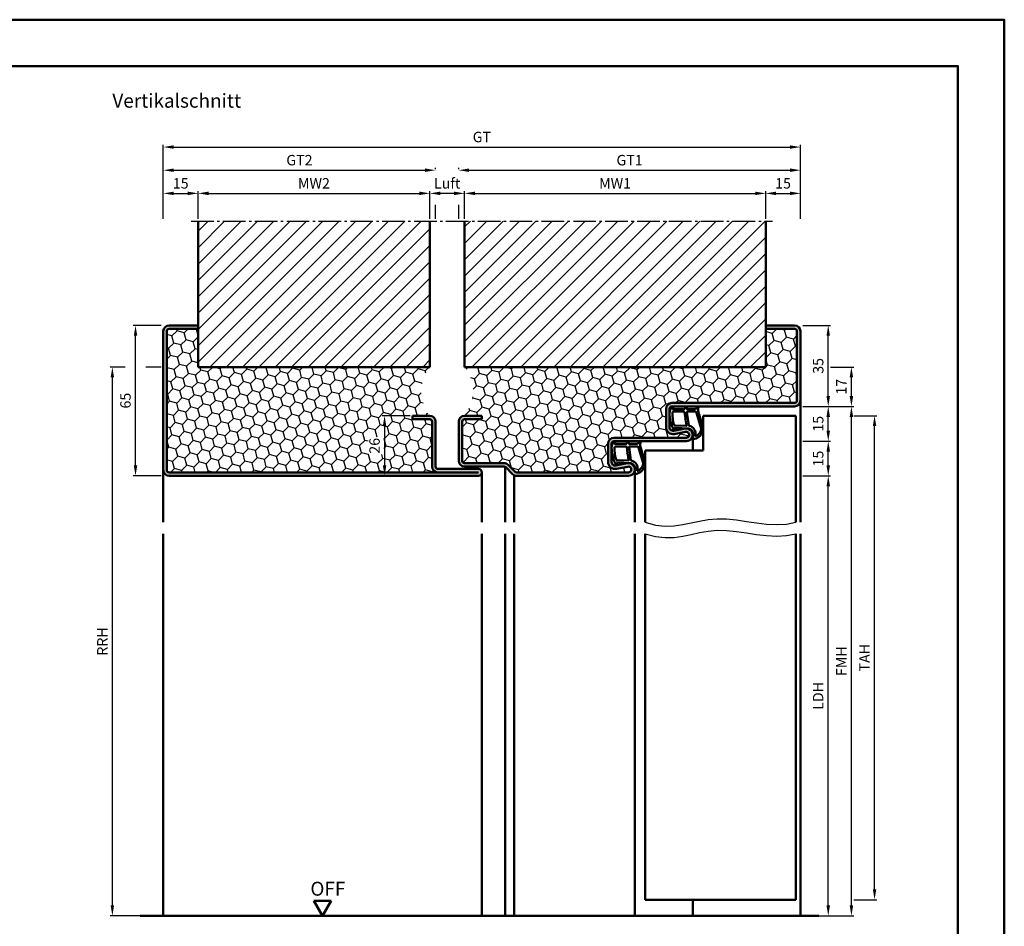
# Model space of a CAD drawing. Units: millimetres. Extents: x 0 to 3360, y -40 to 594.
# Drawn here: x 2935 to 3360, y 203 to 594 of the extents above; entities that cross this region are included whole.
import ezdxf

# ---------------------------------------------------------------- set-up
doc = ezdxf.new("R2010")
doc.units = ezdxf.units.MM
doc.linetypes.add('AM_DIN_F_W050', pattern=[6.25, 4.75, -1.5])
doc.linetypes.add('AM_DIN_G_W050', pattern=[13.75, 9.75, -1.5, 1, -1.5])
for name, color, linetype, lineweight in [('AM_0', 7, 'Continuous', 50), ('AM_1', 14, 'Continuous', 50), ('AM_3', 6, 'AM_DIN_F_W050', 25), ('AM_4', 3, 'Continuous', 25), ('AM_5', 3, 'Continuous', 25), ('AM_7', 4, 'AM_DIN_G_W050', 25), ('AM_8', 1, 'Continuous', 25), ('AM_BOR', 7, 'Continuous', 50)]:
    doc.layers.add(name, color=color, linetype=linetype, lineweight=lineweight)
doc.layers.add('AM_12', color=7, linetype='Continuous', lineweight=50, plot=False)
doc.styles.get("Standard").update_dxf_attribs({"font": 'isocp.shx'})
doc.dimstyles.new('AM_DIN', dxfattribs={"dimtxt": 4.5, "dimasz": 4.5, "dimexe": 1, "dimexo": 1, "dimgap": 1.5, "dimtad": 1, "dimdsep": 46, "dimtxsty": 'Standard', "dimcen": 0, "dimclrd": 256, "dimclre": 256, "dimclrt": 2, "dimazin": 2, "dimtp": 0.1, "dimtm": 0.1, "dimtfac": 0.71, "dimtmove": 0, "dimatfit": 3, "dimfxl": 0, "dimlwd": -1, "dimlwe": -1, "dimarcsym": 0})
pattern_1 = [(45, (1680, -9.141), (-3.535534, 3.535534), [])]

# ---------------------------------------------------------------- blocks, each defined once
blk = doc.blocks.new('DIN_A3_BOS')
at = {"layer": 'AM_12'}
blk.add_lwpolyline([(0, 0), (420, 0), (420, 297), (0, 297)], close=True, dxfattribs=at)
at = {"layer": 'AM_BOR'}
blk.add_lwpolyline([(20, 10), (410, 10), (410, 287), (20, 287)], close=True, dxfattribs=at)
blk = doc.blocks.new('*D150')
at = {"layer": 'AM_5', "linetype": 'ByBlock', "transparency": 16777216}
for p, q in [((2996, 462), (2984, 462)), ((2985, 401.5), (2985, 457.5)), ((2996, 397), (2984, 397))]:
    blk.add_line(p, q, dxfattribs=at)
at = {"layer": 'AM_5', "transparency": 16777216}
for points in [[(2984.25, 457.5), (2985.75, 457.5), (2985, 462)], [(2984.25, 401.5), (2985.75, 401.5), (2985, 397)]]:
    blk.add_solid(points, dxfattribs=at)
at = {"layer": 'Defpoints', "color": 0, "transparency": 16777216}
for p in [(2985, 462), (2997, 462), (2997, 397)]:
    blk.add_point(p, dxfattribs=at)
at = {"layer": 'AM_5', "color": 2, "transparency": 16777216, "insert": (2981.25, 429.5), "char_height": 4.5, "attachment_point": 5, "rotation": 90}
blk.add_mtext('65', dxfattribs=at)
blk = doc.blocks.new('*D154')
at = {"layer": 'AM_5', "linetype": 'ByBlock', "transparency": 16777216}
for p, q in [((3273, 427), (3285, 427)), ((3284, 416.5), (3284, 422.5)), ((3273, 412), (3285, 412))]:
    blk.add_line(p, q, dxfattribs=at)
at = {"layer": 'AM_5', "transparency": 16777216}
for points in [[(3283.25, 422.5), (3284.75, 422.5), (3284, 427)], [(3283.25, 416.5), (3284.75, 416.5), (3284, 412)]]:
    blk.add_solid(points, dxfattribs=at)
at = {"layer": 'Defpoints', "color": 0, "transparency": 16777216}
for p in [(3272, 427), (3284, 427), (3272, 412)]:
    blk.add_point(p, dxfattribs=at)
at = {"layer": 'AM_5', "color": 2, "transparency": 16777216, "insert": (3280.25, 419.5), "char_height": 4.5, "attachment_point": 5, "rotation": 90}
blk.add_mtext('15', dxfattribs=at)
blk = doc.blocks.new('*D151')
at = {"layer": 'AM_5', "linetype": 'ByBlock', "transparency": 16777216}
for p, q in [((3273, 412), (3285, 412)), ((3284, 401.5), (3284, 407.5)), ((3273, 397), (3285, 397))]:
    blk.add_line(p, q, dxfattribs=at)
at = {"layer": 'AM_5', "transparency": 16777216}
for points in [[(3283.25, 407.5), (3284.75, 407.5), (3284, 412)], [(3283.25, 401.5), (3284.75, 401.5), (3284, 397)]]:
    blk.add_solid(points, dxfattribs=at)
at = {"layer": 'Defpoints', "color": 0, "transparency": 16777216}
for p in [(3272, 412), (3284, 412), (3272, 397)]:
    blk.add_point(p, dxfattribs=at)
at = {"layer": 'AM_5', "color": 2, "transparency": 16777216, "insert": (3280.25, 404.5), "char_height": 4.5, "attachment_point": 5, "rotation": 90}
blk.add_mtext('15', dxfattribs=at)
blk = doc.blocks.new('*D152')
at = {"layer": 'AM_5', "linetype": 'ByBlock', "transparency": 16777216}
for p, q in [((2980.5, 444), (2974, 444)), ((2996, 444), (2989.5, 444)), ((2975, 211.5), (2975, 439.5)), ((2996, 207), (2974, 207))]:
    blk.add_line(p, q, dxfattribs=at)
at = {"layer": 'AM_5', "transparency": 16777216}
for points in [[(2974.25, 439.5), (2975.75, 439.5), (2975, 444)], [(2974.25, 211.5), (2975.75, 211.5), (2975, 207)]]:
    blk.add_solid(points, dxfattribs=at)
at = {"layer": 'Defpoints', "color": 0, "transparency": 16777216}
for p in [(2975, 444), (2997, 444), (2997, 207)]:
    blk.add_point(p, dxfattribs=at)
at = {"layer": 'AM_5', "color": 2, "transparency": 16777216, "insert": (2971.25, 325.5), "char_height": 4.5, "attachment_point": 5, "rotation": 90}
blk.add_mtext('RRH', dxfattribs=at)
blk = doc.blocks.new('*D155')
at = {"layer": 'AM_5', "linetype": 'ByBlock', "transparency": 16777216}
for p, q in [((3273, 397), (3285, 397)), ((3284, 211.5), (3284, 392.5)), ((3273, 207), (3285, 207))]:
    blk.add_line(p, q, dxfattribs=at)
at = {"layer": 'AM_5', "transparency": 16777216}
for points in [[(3283.25, 392.5), (3284.75, 392.5), (3284, 397)], [(3283.25, 211.5), (3284.75, 211.5), (3284, 207)]]:
    blk.add_solid(points, dxfattribs=at)
at = {"layer": 'Defpoints', "color": 0, "transparency": 16777216}
for p in [(3272, 397), (3284, 397), (3272, 207)]:
    blk.add_point(p, dxfattribs=at)
at = {"layer": 'AM_5', "color": 2, "transparency": 16777216, "insert": (3280.22, 302), "char_height": 4.5, "attachment_point": 5, "rotation": 90}
blk.add_mtext('LDH', dxfattribs=at)
blk = doc.blocks.new('*D156')
at = {"layer": 'AM_5', "linetype": 'ByBlock', "transparency": 16777216}
for p, q in [((3273, 427), (3295, 427)), ((3294, 211.5), (3294, 422.5)), ((3273, 207), (3295, 207))]:
    blk.add_line(p, q, dxfattribs=at)
at = {"layer": 'AM_5', "transparency": 16777216}
for points in [[(3293.25, 422.5), (3294.75, 422.5), (3294, 427)], [(3293.25, 211.5), (3294.75, 211.5), (3294, 207)]]:
    blk.add_solid(points, dxfattribs=at)
at = {"layer": 'Defpoints', "color": 0, "transparency": 16777216}
for p in [(3272, 427), (3294, 427), (3272, 207)]:
    blk.add_point(p, dxfattribs=at)
at = {"layer": 'AM_5', "color": 2, "transparency": 16777216, "insert": (3290.25, 317), "char_height": 4.5, "attachment_point": 5, "rotation": 90}
blk.add_mtext('FMH', dxfattribs=at)
blk = doc.blocks.new('*D157')
at = {"layer": 'AM_5', "linetype": 'ByBlock', "transparency": 16777216}
for p, q in [((3285, 444), (3295, 444)), ((3294, 431.5), (3294, 439.5)), ((3273, 427), (3295, 427))]:
    blk.add_line(p, q, dxfattribs=at)
at = {"layer": 'AM_5', "transparency": 16777216}
for points in [[(3293.25, 439.5), (3294.75, 439.5), (3294, 444)], [(3293.25, 431.5), (3294.75, 431.5), (3294, 427)]]:
    blk.add_solid(points, dxfattribs=at)
at = {"layer": 'Defpoints', "color": 0, "transparency": 16777216}
for p in [(3284, 444), (3294, 444), (3272, 427)]:
    blk.add_point(p, dxfattribs=at)
at = {"layer": 'AM_5', "color": 2, "transparency": 16777216, "insert": (3290.25, 435.5), "char_height": 4.5, "attachment_point": 5, "rotation": 90}
blk.add_mtext('17', dxfattribs=at)
blk = doc.blocks.new('*D158')
at = {"layer": 'AM_5', "linetype": 'ByBlock', "transparency": 16777216}
for p, q in [((3295, 423), (3305, 423)), ((3304, 218.5), (3304, 418.5)), ((3295, 214), (3305, 214))]:
    blk.add_line(p, q, dxfattribs=at)
at = {"layer": 'AM_5', "transparency": 16777216}
for points in [[(3303.25, 418.5), (3304.75, 418.5), (3304, 423)], [(3303.25, 218.5), (3304.75, 218.5), (3304, 214)]]:
    blk.add_solid(points, dxfattribs=at)
at = {"layer": 'Defpoints', "color": 0, "transparency": 16777216}
for p in [(3294, 423), (3304, 423), (3294, 214)]:
    blk.add_point(p, dxfattribs=at)
at = {"layer": 'AM_5', "color": 2, "transparency": 16777216, "insert": (3300.25, 318.5), "char_height": 4.5, "attachment_point": 5, "rotation": 90}
blk.add_mtext('TAH', dxfattribs=at)
blk = doc.blocks.new('*D143')
at = {"layer": 'AM_5', "linetype": 'ByBlock', "transparency": 16777216}
for p, q in [((2997, 508), (2997, 530)), ((3001.5, 529), (3110, 529)), ((3114.5, 529.5), (3114.5, 530)), ((3114.5, 508), (3114.5, 514.08))]:
    blk.add_line(p, q, dxfattribs=at)
at = {"layer": 'AM_5', "transparency": 16777216}
for points in [[(3001.5, 529.75), (3001.5, 528.25), (2997, 529)], [(3110, 529.75), (3110, 528.25), (3114.5, 529)]]:
    blk.add_solid(points, dxfattribs=at)
at = {"layer": 'Defpoints', "color": 0, "transparency": 16777216}
for p in [(3114.5, 529), (2997, 507), (3114.5, 507)]:
    blk.add_point(p, dxfattribs=at)
at = {"layer": 'AM_5', "color": 2, "transparency": 16777216, "insert": (3055.75, 532.76), "char_height": 4.5, "attachment_point": 5}
blk.add_mtext('GT2', dxfattribs=at)
blk = doc.blocks.new('*D144')
at = {"layer": 'AM_5', "linetype": 'ByBlock', "transparency": 16777216}
for p, q in [((3127, 508), (3127, 520)), ((3131.5, 519), (3252.5, 519)), ((3257, 508), (3257, 520))]:
    blk.add_line(p, q, dxfattribs=at)
at = {"layer": 'AM_5', "transparency": 16777216}
for points in [[(3131.5, 519.75), (3131.5, 518.25), (3127, 519)], [(3252.5, 519.75), (3252.5, 518.25), (3257, 519)]]:
    blk.add_solid(points, dxfattribs=at)
at = {"layer": 'Defpoints', "color": 0, "transparency": 16777216}
for p in [(3257, 519), (3127, 507), (3257, 507)]:
    blk.add_point(p, dxfattribs=at)
at = {"layer": 'AM_5', "color": 2, "transparency": 16777216, "insert": (3192, 522.75), "char_height": 4.5, "attachment_point": 5}
blk.add_mtext('MW1', dxfattribs=at)
blk = doc.blocks.new('*D145')
at = {"layer": 'AM_5', "linetype": 'ByBlock', "transparency": 16777216}
for p, q in [((3112, 508), (3112, 520)), ((3122.5, 519), (3116.5, 519)), ((3127, 508), (3127, 520))]:
    blk.add_line(p, q, dxfattribs=at)
at = {"layer": 'AM_5', "transparency": 16777216}
for points in [[(3116.5, 519.75), (3116.5, 518.25), (3112, 519)], [(3122.5, 519.75), (3122.5, 518.25), (3127, 519)]]:
    blk.add_solid(points, dxfattribs=at)
at = {"layer": 'Defpoints', "color": 0, "transparency": 16777216}
for p in [(3112, 519), (3112, 507), (3127, 507)]:
    blk.add_point(p, dxfattribs=at)
at = {"layer": 'AM_5', "color": 2, "transparency": 16777216, "insert": (3119.5, 522.75), "char_height": 4.5, "attachment_point": 5}
blk.add_mtext('Luft', dxfattribs=at)
blk = doc.blocks.new('*D146')
at = {"layer": 'AM_5', "linetype": 'ByBlock', "transparency": 16777216}
for p, q in [((3257, 508), (3257, 520)), ((3261.5, 519), (3267.5, 519)), ((3272, 508), (3272, 520))]:
    blk.add_line(p, q, dxfattribs=at)
at = {"layer": 'AM_5', "transparency": 16777216}
for points in [[(3261.5, 519.75), (3261.5, 518.25), (3257, 519)], [(3267.5, 519.75), (3267.5, 518.25), (3272, 519)]]:
    blk.add_solid(points, dxfattribs=at)
at = {"layer": 'Defpoints', "color": 0, "transparency": 16777216}
for p in [(3272, 519), (3257, 507), (3272, 507)]:
    blk.add_point(p, dxfattribs=at)
at = {"layer": 'AM_5', "color": 2, "transparency": 16777216, "insert": (3264.5, 522.75), "char_height": 4.5, "attachment_point": 5}
blk.add_mtext('15', dxfattribs=at)
blk = doc.blocks.new('*D147')
at = {"layer": 'AM_5', "linetype": 'ByBlock', "transparency": 16777216}
for p, q in [((3012, 508), (3012, 520)), ((3016.5, 519), (3107.5, 519)), ((3112, 508), (3112, 520))]:
    blk.add_line(p, q, dxfattribs=at)
at = {"layer": 'AM_5', "transparency": 16777216}
for points in [[(3016.5, 519.75), (3016.5, 518.25), (3012, 519)], [(3107.5, 519.75), (3107.5, 518.25), (3112, 519)]]:
    blk.add_solid(points, dxfattribs=at)
at = {"layer": 'Defpoints', "color": 0, "transparency": 16777216}
for p in [(3112, 519), (3012, 507), (3112, 507)]:
    blk.add_point(p, dxfattribs=at)
at = {"layer": 'AM_5', "color": 2, "transparency": 16777216, "insert": (3062, 522.75), "char_height": 4.5, "attachment_point": 5}
blk.add_mtext('MW2', dxfattribs=at)
blk = doc.blocks.new('*D148')
at = {"layer": 'AM_5', "linetype": 'ByBlock', "transparency": 16777216}
for p, q in [((3124.5, 529.5), (3124.5, 530)), ((3129, 529), (3267.5, 529)), ((3272, 508), (3272, 530)), ((3124.5, 508), (3124.5, 514.08))]:
    blk.add_line(p, q, dxfattribs=at)
at = {"layer": 'AM_5', "transparency": 16777216}
for points in [[(3129, 529.75), (3129, 528.25), (3124.5, 529)], [(3267.5, 529.75), (3267.5, 528.25), (3272, 529)]]:
    blk.add_solid(points, dxfattribs=at)
at = {"layer": 'Defpoints', "color": 0, "transparency": 16777216}
for p in [(3272, 529), (3124.5, 507), (3272, 507)]:
    blk.add_point(p, dxfattribs=at)
at = {"layer": 'AM_5', "color": 2, "transparency": 16777216, "insert": (3198.25, 532.76), "char_height": 4.5, "attachment_point": 5}
blk.add_mtext('GT1', dxfattribs=at)
blk = doc.blocks.new('*D149')
at = {"layer": 'AM_5', "linetype": 'ByBlock', "transparency": 16777216}
for p, q in [((2997, 508), (2997, 540)), ((3272, 508), (3272, 540)), ((3001.5, 539), (3267.5, 539))]:
    blk.add_line(p, q, dxfattribs=at)
at = {"layer": 'AM_5', "transparency": 16777216}
for points in [[(3001.5, 539.75), (3001.5, 538.25), (2997, 539)], [(3267.5, 539.75), (3267.5, 538.25), (3272, 539)]]:
    blk.add_solid(points, dxfattribs=at)
at = {"layer": 'Defpoints', "color": 0, "transparency": 16777216}
for p in [(3272, 539), (2997, 507), (3272, 507)]:
    blk.add_point(p, dxfattribs=at)
at = {"layer": 'AM_5', "color": 2, "transparency": 16777216, "insert": (3134.5, 542.76), "char_height": 4.5, "attachment_point": 5}
blk.add_mtext('GT', dxfattribs=at)
blk = doc.blocks.new('*D153')
at = {"layer": 'AM_5', "linetype": 'ByBlock', "transparency": 16777216}
for p, q in [((2997, 508), (2997, 520)), ((3001.5, 519), (3007.5, 519)), ((3012, 508), (3012, 520))]:
    blk.add_line(p, q, dxfattribs=at)
at = {"layer": 'AM_5', "transparency": 16777216}
for points in [[(3001.5, 519.75), (3001.5, 518.25), (2997, 519)], [(3007.5, 519.75), (3007.5, 518.25), (3012, 519)]]:
    blk.add_solid(points, dxfattribs=at)
at = {"layer": 'Defpoints', "color": 0, "transparency": 16777216}
for p in [(3012, 519), (2997, 507), (3012, 507)]:
    blk.add_point(p, dxfattribs=at)
at = {"layer": 'AM_5', "color": 2, "transparency": 16777216, "insert": (3004.5, 522.75), "char_height": 4.5, "attachment_point": 5}
blk.add_mtext('15', dxfattribs=at)
blk = doc.blocks.new('*D175')
at = {"layer": 'AM_5', "linetype": 'ByBlock', "transparency": 16777216}
for p, q in [((3103.5, 423), (3091.5, 423)), ((3092.5, 418.5), (3092.5, 401.5)), ((3103.5, 397), (3091.5, 397))]:
    blk.add_line(p, q, dxfattribs=at)
at = {"layer": 'AM_5', "transparency": 16777216}
for points in [[(3091.75, 418.5), (3093.25, 418.5), (3092.5, 423)], [(3091.75, 401.5), (3093.25, 401.5), (3092.5, 397)]]:
    blk.add_solid(points, dxfattribs=at)
at = {"layer": 'Defpoints', "color": 0, "transparency": 16777216}
for p in [(3104.5, 423), (3092.5, 397), (3104.5, 397)]:
    blk.add_point(p, dxfattribs=at)
at = {"layer": 'AM_5', "color": 2, "transparency": 16777216, "insert": (3088.75, 410), "char_height": 4.5, "attachment_point": 5, "rotation": 90}
blk.add_mtext('26', dxfattribs=at)
blk = doc.blocks.new('*D208')
at = {"layer": 'AM_5', "linetype": 'ByBlock', "transparency": 16777216}
for p, q in [((3273, 462), (3285, 462)), ((3284, 431.5), (3284, 457.5)), ((3273, 427), (3285, 427))]:
    blk.add_line(p, q, dxfattribs=at)
at = {"layer": 'AM_5', "transparency": 16777216}
for points in [[(3283.25, 457.5), (3284.75, 457.5), (3284, 462)], [(3283.25, 431.5), (3284.75, 431.5), (3284, 427)]]:
    blk.add_solid(points, dxfattribs=at)
at = {"layer": 'Defpoints', "color": 0, "transparency": 16777216}
for p in [(3272, 462), (3284, 462), (3272, 427)]:
    blk.add_point(p, dxfattribs=at)
at = {"layer": 'AM_5', "color": 2, "transparency": 16777216, "insert": (3280.25, 444.5), "char_height": 4.5, "attachment_point": 5, "rotation": 90}
blk.add_mtext('35', dxfattribs=at)
blk = doc.blocks.new('OFF Symbol ab Maßstab 1 2')
at = {"layer": 'AM_0'}
for p, q in [((3.75, 6.5), (-3.75, 6.5)), ((0, 0), (-3.75, 6.5)), ((0, 0), (3.75, 6.5))]:
    blk.add_line(p, q, dxfattribs=at)
at = {"layer": 'AM_0', "insert": (-5.28, 14.73), "char_height": 6, "width": 18.8759, "attachment_point": 1}
blk.add_mtext('OFF', dxfattribs=at)

msp = doc.modelspace()

# ---------------------------------------------------------------- hatches: boundary and pattern name
at = {"layer": 'AM_8'}
h = msp.add_hatch(dxfattribs=at)
h.set_pattern_fill('_U', color=256, scale=5, angle=45, pattern_type=0)
h.set_pattern_definition(pattern_1)
h.paths.add_polyline_path([(3012, 507), (3012, 444), (3112, 444), (3112, 507)])
h = msp.add_hatch(dxfattribs=at)
h.set_pattern_fill('_U', color=256, scale=5, angle=45, pattern_type=0)
h.set_pattern_definition(pattern_1)
h.paths.add_polyline_path([(3127, 507), (3127, 444), (3257, 444), (3257, 507)])
for points in [[(3133, 400), (3115.5, 400, -0.4142136), (3114.5, 401), (3114.5, 420.5, 0.4142136), (3112, 423), (3104.5, 423), (3104.5, 421.5), (3112, 421.5, -0.4142136), (3113, 420.5), (3113, 401, 0.4142136), (3115.5, 398.5), (2999.5, 398.5, -0.4142136), (2998.5, 399.5), (2998.5, 459.5, -0.4142136), (2999.5, 460.5), (3012, 460.5), (3012, 462), (2999.5, 462, 0.4142136), (2997, 459.5), (2997, 399.5, 0.4142136), (2999.5, 397), (3133, 397, 1)], [(3144.086, 402.5), (3127, 402.5, -0.4142136), (3126, 403.5), (3126, 420.5, -0.4142136), (3127, 421.5), (3134.5, 421.5), (3134.5, 423), (3127, 423, 0.4142136), (3124.5, 420.5), (3124.5, 403.5, 0.4142136), (3127, 401), (3144.086, 401, -0.1989124), (3144.793, 400.707), (3147.768, 397.732, 0.1989124), (3149.536, 397), (3197.75, 397, 1.0968549), (3197.245, 402.453), (3192.275, 401.525, -0.4693847), (3190.5, 403), (3190.5, 411, -0.4142136), (3191.5, 412), (3222.75, 412, 1.0968549), (3222.245, 417.453), (3217.275, 416.525, -0.4693847), (3215.5, 418), (3215.5, 426, -0.4142136), (3216.5, 427), (3269.5, 427, 0.4142136), (3272, 429.5), (3272, 459.5, 0.4142136), (3269.5, 462), (3257, 462), (3257, 460.5), (3269.5, 460.5, -0.4142136), (3270.5, 459.5), (3270.5, 429.5, -0.4142136), (3269.5, 428.5), (3216.5, 428.5, 0.4142136), (3214, 426), (3214, 418, 0.4693847), (3217.551, 415.051), (3222.521, 415.979, -1.0968549), (3222.75, 413.5), (3191.5, 413.5, 0.4142136), (3189, 411), (3189, 403, 0.4693847), (3192.551, 400.051), (3197.521, 400.979, -1.0968549), (3197.75, 398.5), (3149.536, 398.5, -0.1989124), (3148.828, 398.793), (3145.854, 401.768, 0.1989124)]]:
    msp.add_hatch(color=256, dxfattribs=at).paths.add_polyline_path(points)
h = msp.add_hatch(dxfattribs=at)
h.set_pattern_fill('HONEY', color=256, angle=45, style=0)
h.set_pattern_definition([(45, (1680, 0), (1.4233136, 5.3118785), [3.175, -6.35]), (165, (1680, 0), (-5.3118785, -1.4233136), [3.175, -6.35]), (105, (1680, 0), (-3.888565, 3.888565), [-6.35, 3.175])])
edge = h.paths.add_edge_path()
edge.add_arc((3115.5, 401), 2.5, 180, 270)
edge.add_line((3115.5, 398.5), (2999.5, 398.5))
edge.add_arc((2999.5, 399.5), 1, 180, 270, ccw=False)
edge.add_line((2998.5, 399.5), (2998.5, 459.5))
edge.add_arc((2999.5, 459.5), 1, 90, 180, ccw=False)
edge.add_line((2999.5, 460.5), (3012, 460.5))
edge.add_line((3012, 460.5), (3012, 444))
edge.add_line((3012, 444), (3112, 444))
edge.add_arc((3125, 433.5), 16.711, 141.07246, 218.92754)
edge.add_line((3112, 423), (3104.5, 423))
edge.add_line((3104.5, 423), (3104.5, 421.5))
edge.add_line((3104.5, 421.5), (3112, 421.5))
edge.add_arc((3112, 420.5), 1, 0, 90, ccw=False)
edge.add_line((3113, 420.5), (3113, 401))
h.paths.add_polyline_path([(3092.125, 406.231), (3085.374, 406.231), (3085.374, 413.769), (3092.125, 413.769)], flags=16)
h = msp.add_hatch(dxfattribs=at)
h.set_pattern_fill('HONEY', color=256, angle=45, style=0)
h.set_pattern_definition([(45, (1680, -9.1412), (1.4233136, 5.3118785), [3.175, -6.35]), (165, (1680, -9.1412), (-5.3118785, -1.4233136), [3.175, -6.35]), (105, (1680, -9.1412), (-3.888565, 3.888565), [-6.35, 3.175])])
h.paths.add_polyline_path([(3270.5, 459.5, 0.4142136), (3269.5, 460.5), (3257, 460.5), (3257, 444), (3127, 444, -0.3534071), (3127, 423), (3134.5, 423), (3134.5, 421.5), (3127, 421.5, 0.4142136), (3126, 420.5), (3126, 403.5, 0.4142136), (3127, 402.5), (3144.086, 402.5, -0.1989124), (3145.854, 401.768), (3148.828, 398.793, 0.1989124), (3149.536, 398.5), (3197.75, 398.5, 1.0968549), (3197.521, 400.979), (3192.551, 400.051, -0.4693847), (3189, 403), (3189, 411, -0.4142136), (3191.5, 413.5), (3222.75, 413.5, 1.0968549), (3222.521, 415.979), (3217.551, 415.051, -0.4693847), (3214, 418), (3214, 426, -0.4142136), (3216.5, 428.5), (3269.5, 428.5, 0.4142136), (3270.5, 429.5)], flags=17)

# ---------------------------------------------------------------- linework, layer by layer
at = {"layer": 'AM_0'}
for p, q in [((3012, 444), (3012, 507)), ((3112, 507), (3112, 444)), ((3127, 444), (3127, 507)), ((3257, 444), (3257, 507)), ((2997, 399.5), (2997, 459.5)), ((2998.5, 459.5), (2998.5, 399.5)), ((2999.5, 462), (3012, 462)), ((3012, 460.5), (2999.5, 460.5)), ((3257, 462), (3269.5, 462)), ((3269.5, 460.5), (3257, 460.5)), ((3270.5, 429.5), (3270.5, 459.5)), ((3272, 459.5), (3272, 429.5)), ((3112, 444), (3012, 444)), ((3257, 444), (3127, 444)), ((3214, 418), (3214, 426)), ((3215.5, 426), (3215.5, 418)), ((3269.5, 428.5), (3216.5, 428.5)), ((3269.5, 427), (3216.5, 427)), ((3104.5, 421.5), (3104.5, 423)), ((3104.5, 423), (3112, 423)), ((3112, 421.5), (3104.5, 421.5)), ((3127, 423), (3134.5, 423)), ((3134.5, 421.5), (3127, 421.5)), ((3134.5, 423), (3134.5, 421.5)), ((3230, 423), (3270, 423)), ((3230, 423), (3230, 408)), ((3270, 423), (3270, 377)), ((3113, 401), (3113, 420.5)), ((3114.5, 420.5), (3114.5, 401)), ((3124.5, 403.5), (3124.5, 420.5)), ((3126, 420.5), (3126, 403.5)), ((3217.275, 416.525), (3222.245, 417.453)), ((3191.5, 413.5), (3222.75, 413.5)), ((3222.521, 415.979), (3217.551, 415.051)), ((3189, 403), (3189, 411)), ((3190.5, 411), (3190.5, 403)), ((3222.75, 412), (3191.5, 412)), ((3205, 408), (3205, 377)), ((3230, 408), (3205, 408)), ((3115.5, 400), (3133, 400)), ((3144.086, 402.5), (3127, 402.5)), ((3144.086, 401), (3127, 401)), ((3147.768, 397.732), (3144.793, 400.707)), ((3145.854, 401.768), (3148.828, 398.793)), ((3192.275, 401.525), (3197.245, 402.453)), ((3197.521, 400.979), (3192.551, 400.051)), ((2999.5, 398.5), (3133, 398.5)), ((3133, 397), (2999.5, 397)), ((3197.75, 398.5), (3149.536, 398.5)), ((3149.536, 397), (3197.75, 397)), ((3205, 372), (3205, 214)), ((3270, 372), (3270, 214)), ((3205, 214), (3270, 214)), ((3280, 207), (2987, 207))]:
    msp.add_line(p, q, dxfattribs=at)
for centre, radius, start, end in [((2999.5, 459.5), 2.5, 90, 180), ((2999.5, 459.5), 1, 90, 180), ((3269.5, 459.5), 2.5, 0, 90), ((3269.5, 459.5), 1, 0, 90), ((3269.5, 429.5), 1, 270, 0), ((3269.5, 429.5), 2.5, 270, 0), ((3216.5, 426), 2.5, 90, 180), ((3216.5, 426), 1, 90, 180), ((3112, 420.5), 2.5, 0, 90), ((3112, 420.5), 1, 0, 90), ((3127, 420.5), 2.5, 90, 180), ((3127, 420.5), 1, 90, 180), ((3217, 418), 3, 180, 280.57858), ((3217, 418), 1.5, 180, 280.57858), ((3222.75, 414.75), 2.75, 270, 100.57858), ((3191.5, 411), 2.5, 90, 180), ((3222.75, 414.75), 1.25, 270, 100.57858), ((3191.5, 411), 1, 90, 180), ((2999.5, 399.5), 2.5, 180, 270), ((2999.5, 399.5), 1, 180, 270), ((3115.5, 401), 2.5, 180, 270), ((3115.5, 401), 1, 180, 270), ((3127, 403.5), 2.5, 180, 270), ((3127, 403.5), 1, 180, 270), ((3133, 398.5), 1.5, 270, 90), ((3144.086, 400), 2.5, 45, 90), ((3144.086, 400), 1, 45, 90), ((3192, 403), 3, 180, 280.57858), ((3192, 403), 1.5, 180, 280.57858), ((3197.75, 399.75), 2.75, 270, 100.57858), ((3197.75, 399.75), 1.25, 270, 100.57858), ((3149.536, 399.5), 2.5, 225, 270), ((3149.536, 399.5), 1, 225, 270)]:
    msp.add_arc(centre, radius, start, end, dxfattribs=at)
at = {"layer": 'AM_1'}
for p, q in [((3272, 429.5), (3272, 377)), ((3225.5, 414.75), (3225.5, 408)), ((2997, 399.5), (2997, 377)), ((3144.5, 377), (3144.5, 400.91)), ((3200.5, 399.75), (3200.5, 377)), ((3134.5, 398.5), (3134.5, 377)), ((3148.5, 397.225), (3148.5, 377)), ((2997, 372), (2997, 207)), ((3134.5, 372), (3134.5, 207)), ((3144.5, 207), (3144.5, 372)), ((3148.5, 372), (3148.5, 207)), ((3200.5, 372), (3200.5, 207)), ((3272, 372), (3272, 207)), ((3225.5, 214), (3225.5, 207))]:
    msp.add_line(p, q, dxfattribs=at)
for points in [[(3216.45, 426.85, -0.8225617), (3217.002, 426.647), (3216.828, 425.797), (3221.795, 425.797), (3222.669, 426.919, -0.7467354), (3222.991, 426.824), (3223.006, 425.797), (3226.456, 425.797, 0.2039215), (3226.816, 425.951), (3227.762, 426.938, -0.8105302), (3228.094, 426.731), (3228.059, 426.632, 0.1645), (3227.87, 424.958), (3229.958, 417.652, -0.0661149), (3229.983, 416.805, -0.2820378), (3226.328, 412.943, -0.1590275), (3225.285, 413.041, -0.3764163), (3225.176, 413.282), (3225.655, 414.699, 0.3762127), (3223.86, 417.514), (3217.746, 417.794), (3217.922, 417.172, -0.7987948), (3217.315, 416.965, -0.1245897), (3215.507, 424.239, -0.1623187)], [(3217.245, 424.747), (3221.703, 424.747, -0.3782425), (3222.001, 424.485), (3222.371, 421.828, -0.236068), (3222.341, 421.743), (3222.233, 421.639, 0.5), (3222.253, 421.481), (3222.384, 421.406, -0.236068), (3222.433, 421.332), (3222.785, 418.77, -0.4511235), (3222.636, 418.601), (3217.881, 418.786, -0.3316729), (3217.402, 419.143, -0.0849517), (3216.745, 424.249, -0.4135048)], [(3223.23, 424.747), (3226.442, 424.747, -0.3015522), (3227.133, 424.289), (3229.081, 417.432, -0.0278584), (3229.106, 417.01, -0.2581461), (3226.751, 414.196, -0.6319644), (3226.517, 414.46, 0.4552489), (3223.993, 418.601, -0.3823944), (3223.792, 418.776), (3223.007, 424.495, -0.4511235)], [(3191.45, 411.85, -0.8225617), (3192.002, 411.647), (3191.828, 410.797), (3196.795, 410.797), (3197.669, 411.919, -0.7467354), (3197.991, 411.824), (3198.006, 410.797), (3201.456, 410.797, 0.2039215), (3201.816, 410.951), (3202.762, 411.938, -0.8105302), (3203.094, 411.731), (3203.059, 411.632, 0.1645), (3202.87, 409.958), (3204.958, 402.652, -0.0661149), (3204.983, 401.805, -0.2820378), (3201.328, 397.943, -0.1590275), (3200.285, 398.041, -0.3764163), (3200.176, 398.282), (3200.655, 399.699, 0.3762127), (3198.86, 402.514), (3192.746, 402.794), (3192.922, 402.172, -0.7987948), (3192.315, 401.965, -0.1245897), (3190.507, 409.239, -0.1623187)], [(3192.245, 409.747), (3196.703, 409.747, -0.3782425), (3197.001, 409.485), (3197.371, 406.828, -0.236068), (3197.341, 406.743), (3197.233, 406.639, 0.5), (3197.253, 406.481), (3197.384, 406.406, -0.236068), (3197.433, 406.332), (3197.785, 403.77, -0.4511235), (3197.636, 403.601), (3192.881, 403.786, -0.3316729), (3192.402, 404.143, -0.0849517), (3191.745, 409.249, -0.4135048)], [(3198.23, 409.747), (3201.442, 409.747, -0.3015522), (3202.133, 409.289), (3204.081, 402.432, -0.0278584), (3204.106, 402.01, -0.2581461), (3201.751, 399.196, -0.6319644), (3201.517, 399.46, 0.4552489), (3198.993, 403.601, -0.3823944), (3198.792, 403.776), (3198.007, 409.495, -0.4511235)]]:
    msp.add_lwpolyline(points, format="xyb", close=True, dxfattribs=at)
at = {"layer": 'AM_3'}
for p, q in [((3219.532, 428.5), (3219.565, 428.5)), ((3194.532, 413.5), (3194.565, 413.5))]:
    msp.add_line(p, q, dxfattribs=at)
at = {"layer": 'AM_4'}
for points in [[(3205, 377), (3209.445, 375.793), (3213.577, 375.34), (3217.472, 375.464), (3221.208, 375.986), (3224.858, 376.73), (3228.501, 377.517), (3232.211, 378.169), (3236.065, 378.51), (3240.117, 378.416), (3244.333, 377.986), (3248.659, 377.375), (3253.04, 376.737), (3257.419, 376.226), (3261.742, 375.997), (3265.954, 376.204), (3270, 377)], [(3205, 372), (3209.445, 370.793), (3213.577, 370.34), (3217.472, 370.464), (3221.208, 370.986), (3224.858, 371.73), (3228.501, 372.517), (3232.211, 373.169), (3236.065, 373.51), (3240.117, 373.416), (3244.333, 372.986), (3248.659, 372.375), (3253.04, 371.737), (3257.419, 371.226), (3261.742, 370.997), (3265.954, 371.204), (3270, 372)]]:
    msp.add_lwpolyline(points, dxfattribs=at)
at = {"layer": 'AM_7'}
msp.add_line((3009, 507), (3260, 507), dxfattribs=at)

# ---------------------------------------------------------------- block references
at = {"layer": 'AM_0', "lineweight": 0, "xscale": 2, "yscale": 2, "zscale": 2}
msp.add_blockref('DIN_A3_BOS', (2520, 0), dxfattribs=at)
at = {"layer": 'AM_0'}
msp.add_blockref('OFF Symbol ab Maßstab 1 2', (3065.75, 207), dxfattribs=at)

# ---------------------------------------------------------------- texts
at = {"layer": 'AM_0', "insert": (2975, 562), "char_height": 6, "width": 65, "attachment_point": 1}
msp.add_mtext('Vertikalschnitt', dxfattribs=at)

# ---------------------------------------------------------------- dimensions: what is measured, and where the dimension line sits
at = {"layer": 'AM_5'}
for base, p1, p2, text, picture, middle in [((3272, 539), (2997, 507), (3272, 507), 'GT', '*D149', (3134.5, 542.758)), ((3114.5, 529), (2997, 507), (3114.5, 507), 'GT2', '*D143', (3055.75, 532.758)), ((3272, 529), (3124.5, 507), (3272, 507), 'GT1', '*D148', (3198.25, 532.758)), ((3112, 519), (3012, 507), (3112, 507), 'MW2', '*D147', (3062, 522.75)), ((3112, 519), (3127, 507), (3112, 507), 'Luft', '*D145', (3119.5, 522.75)), ((3257, 519), (3127, 507), (3257, 507), 'MW1', '*D144', (3192, 522.75))]:
    dim = msp.add_linear_dim(base=base, p1=p1, p2=p2, text=text, dimstyle='AM_DIN', override={"dimtol": 0, "dimlim": 0, "dimtp": 0.1, "dimtm": 0.1, "dimtfac": 0.71, "dimtdec": 1, "dimtolj": 0, "dimtzin": 8}, dxfattribs=at)
    dim.commit()
    dim.dimension.update_dxf_attribs({"geometry": picture, "text_midpoint": middle})
for base, p1, p2, picture, middle in [((3012, 519), (2997, 507), (3012, 507), '*D153', (3004.5, 522.75)), ((3272, 519), (3257, 507), (3272, 507), '*D146', (3264.5, 522.75))]:
    dim = msp.add_linear_dim(base=base, p1=p1, p2=p2, dimstyle='AM_DIN', override={"dimtol": 0, "dimlim": 0, "dimtp": 0.1, "dimtm": 0.1, "dimtfac": 0.71, "dimtdec": 1, "dimtolj": 0, "dimtzin": 8}, dxfattribs=at)
    dim.commit()
    dim.dimension.update_dxf_attribs({"geometry": picture, "text_midpoint": middle})
for base, p1, p2, picture, middle in [((2985, 462), (2997, 397), (2997, 462), '*D150', (2981.25, 429.5)), ((3284, 462), (3272, 427), (3272, 462), '*D208', (3280.25, 444.5)), ((3284, 427), (3272, 412), (3272, 427), '*D154', (3280.25, 419.5)), ((3284, 412), (3272, 397), (3272, 412), '*D151', (3280.25, 404.5))]:
    dim = msp.add_linear_dim(base=base, p1=p1, p2=p2, angle=90, dimstyle='AM_DIN', dxfattribs=at)
    dim.commit()
    dim.dimension.update_dxf_attribs({"geometry": picture, "text_midpoint": middle})
for base, p1, p2, text, picture, middle in [((2975, 444), (2997, 207), (2997, 444), 'RRH', '*D152', (2971.25, 325.5)), ((3294, 427), (3272, 207), (3272, 427), 'FMH', '*D156', (3290.25, 317))]:
    dim = msp.add_linear_dim(base=base, p1=p1, p2=p2, angle=90, text=text, dimstyle='AM_DIN', dxfattribs=at)
    dim.commit()
    dim.dimension.update_dxf_attribs({"geometry": picture, "text_midpoint": middle})
for base, p1, p2, picture, middle in [((3294, 444), (3272, 427), (3284, 444), '*D157', (3290.25, 435.5)), ((3092.5, 397), (3104.5, 423), (3104.5, 397), '*D175', (3088.75, 410))]:
    dim = msp.add_linear_dim(base=base, p1=p1, p2=p2, angle=90, dimstyle='AM_DIN', override={"dimtol": 0, "dimlim": 0, "dimtp": 0.1, "dimtm": 0.1, "dimtfac": 0.71, "dimtdec": 1, "dimtolj": 0, "dimtzin": 8}, dxfattribs=at)
    dim.commit()
    dim.dimension.update_dxf_attribs({"geometry": picture, "text_midpoint": middle})
for base, p1, p2, text, picture, middle in [((3304, 423), (3294, 214), (3294, 423), 'TAH', '*D158', (3300.25, 318.5)), ((3284, 397), (3272, 207), (3272, 397), 'LDH', '*D155', (3280.219, 302))]:
    dim = msp.add_linear_dim(base=base, p1=p1, p2=p2, angle=90, text=text, dimstyle='AM_DIN', override={"dimtol": 0, "dimlim": 0, "dimtp": 0.1, "dimtm": 0.1, "dimtfac": 0.71, "dimtdec": 1, "dimtolj": 0, "dimtzin": 8}, dxfattribs=at)
    dim.commit()
    dim.dimension.update_dxf_attribs({"geometry": picture, "text_midpoint": middle})

doc.saveas('drawing.dxf')
